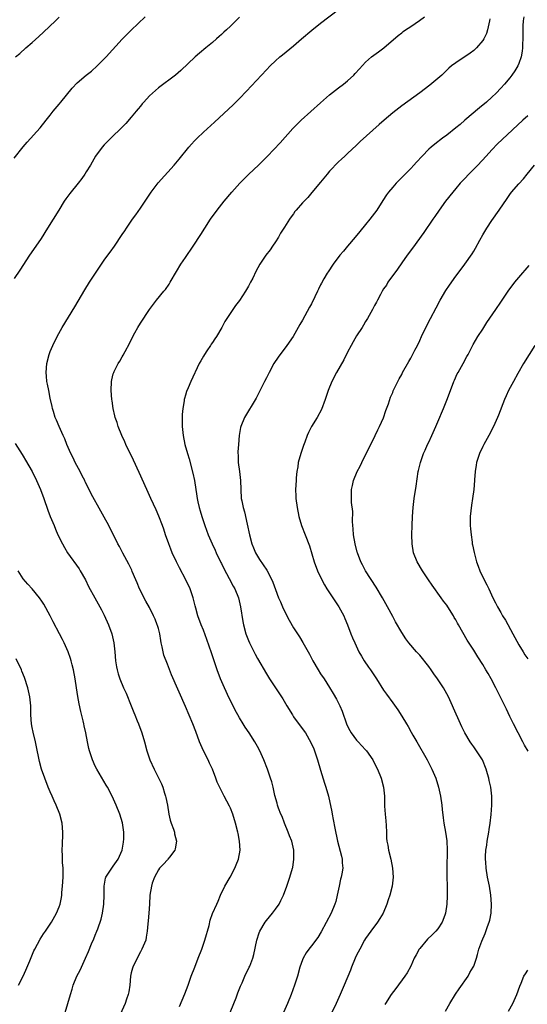
# Model space of a CAD drawing. Units: inches. Extents: x 2607000 to 2610000, y 1482000 to 1485000.
# Drawn here: x 2608752 to 2608865, y 1483003 to 1483221 of the extents above; entities that cross this region are included whole.
import ezdxf

# ---------------------------------------------------------------- set-up
doc = ezdxf.new("R2010")
doc.units = ezdxf.units.IN
doc.header["$MEASUREMENT"] = 0
doc.layers.add('LD26071482_10ft', color=91, linetype='Continuous')

msp = doc.modelspace()

# ---------------------------------------------------------------- linework, layer by layer
at = {"layer": 'LD26071482_10ft'}
for points, elevation in [([(2608787.71, 1483002.29), (2608788.9, 1483005.1), (2608789.6, 1483007), (2608790.3, 1483009), (2608791.06, 1483011), (2608791.86, 1483013), (2608792.63, 1483015), (2608793.34, 1483017), (2608793.7, 1483018.3), (2608793.93, 1483019), (2608794.29, 1483020.29), (2608794.51, 1483021.49), (2608795.05, 1483022.95), (2608795.94, 1483025), (2608796.3, 1483025.7), (2608796.77, 1483027), (2608797.77, 1483029), (2608798.9, 1483031), (2608799.97, 1483033), (2608800.26, 1483033.74), (2608800.8, 1483035), (2608801.18, 1483037), (2608801.04, 1483039), (2608800.69, 1483040.69), (2608800.63, 1483041), (2608800.13, 1483043), (2608799.51, 1483045), (2608799, 1483046.31), (2608798.79, 1483046.79), (2608797.63, 1483049), (2608796.07, 1483052.07), (2608795.78, 1483053), (2608795.02, 1483054.98), (2608794.33, 1483056.33), (2608794.06, 1483057), (2608793.03, 1483059), (2608792.39, 1483060.39), (2608792.15, 1483061), (2608791.31, 1483063.31), (2608790.64, 1483065), (2608789, 1483068.87), (2608785.92, 1483075.93), (2608785, 1483078.24), (2608784.25, 1483080.25), (2608784.06, 1483081), (2608783.86, 1483082.14), (2608783.64, 1483083), (2608783.53, 1483083.53), (2608783.3, 1483085), (2608783, 1483086.16), (2608782.81, 1483086.81), (2608782.75, 1483087), (2608782.26, 1483088.26), (2608781.94, 1483089), (2608781, 1483090.87), (2608780.24, 1483092.24), (2608778.85, 1483095), (2608778.3, 1483096.3), (2608777.97, 1483097), (2608777.2, 1483098.8), (2608777.09, 1483099.09), (2608776.47, 1483100.47), (2608775.13, 1483102.87), (2608774.36, 1483104.36), (2608774, 1483105), (2608772.01, 1483109), (2608771, 1483110.89), (2608770.25, 1483112.25), (2608768.09, 1483116.09), (2608767.67, 1483117), (2608766.76, 1483118.76), (2608766.66, 1483119), (2608766.07, 1483120.07), (2608765.62, 1483121), (2608764.56, 1483123), (2608764.07, 1483124.07), (2608763.59, 1483125), (2608762.72, 1483127), (2608762.26, 1483128.26), (2608761.88, 1483129), (2608760.95, 1483131), (2608760.42, 1483132.42), (2608760.12, 1483133), (2608759.7, 1483134.3), (2608759.5, 1483135), (2608759.42, 1483135.42), (2608759, 1483137.3), (2608758.66, 1483139), (2608758.4, 1483140.4), (2608758.27, 1483141), (2608758.17, 1483142.17), (2608758.07, 1483143), (2608758.25, 1483145), (2608758.77, 1483147), (2608759, 1483147.62), (2608759.55, 1483149), (2608760.53, 1483151), (2608761.67, 1483153), (2608764.45, 1483157.55), (2608766.66, 1483161.34), (2608767.7, 1483163), (2608769.02, 1483165), (2608771, 1483167.92), (2608771.79, 1483169), (2608772.28, 1483169.72), (2608773.24, 1483171), (2608775, 1483173.6), (2608775.56, 1483174.44), (2608775.9, 1483175), (2608777.28, 1483177), (2608778, 1483178), (2608779, 1483179.46), (2608781.38, 1483183), (2608782.95, 1483185.05), (2608786.51, 1483189), (2608787.64, 1483190.36), (2608789.76, 1483193), (2608790.34, 1483193.66), (2608791, 1483194.38), (2608791.6, 1483195), (2608793, 1483196.35), (2608795.44, 1483198.56), (2608798.56, 1483201.44), (2608799.59, 1483202.41), (2608801, 1483203.78), (2608802.59, 1483205.41), (2608805.89, 1483209), (2608807, 1483210.16), (2608807.82, 1483211), (2608809, 1483212.14), (2608809.96, 1483213), (2608810.52, 1483213.48), (2608813, 1483215.49), (2608814.79, 1483217), (2608817.04, 1483218.96), (2608819, 1483220.51), (2608823, 1483223.51)], 9500), ([(2608751, 1483190.56), (2608753, 1483193.04), (2608753.92, 1483194.08), (2608756.75, 1483197.25), (2608758.13, 1483199), (2608759, 1483200.07), (2608759.69, 1483201), (2608761, 1483202.55), (2608761.34, 1483203), (2608763.9, 1483206.1), (2608765, 1483207.24), (2608767, 1483208.95), (2608768.14, 1483209.86), (2608769.43, 1483211), (2608771, 1483212.57), (2608771.41, 1483213), (2608775, 1483216.97), (2608777, 1483218.97), (2608780.09, 1483221.91)], 9480), ([(2608801, 1483221.87), (2608800.21, 1483221), (2608799, 1483219.8), (2608798.15, 1483219), (2608797.53, 1483218.47), (2608797, 1483217.97), (2608796.47, 1483217.53), (2608795.88, 1483217), (2608795, 1483216.24), (2608793.53, 1483215), (2608792.14, 1483213.86), (2608791.18, 1483213), (2608788.01, 1483209.99), (2608786.81, 1483209), (2608783, 1483206.16), (2608781.68, 1483205), (2608781, 1483204.35), (2608779.74, 1483203), (2608779.41, 1483202.59), (2608779, 1483202.12), (2608778.51, 1483201.5), (2608778.08, 1483201), (2608777, 1483199.61), (2608775.77, 1483198.23), (2608775, 1483197.45), (2608772.43, 1483195), (2608771, 1483193.52), (2608770.55, 1483193), (2608769.08, 1483191), (2608767.91, 1483189), (2608767, 1483187.51), (2608766.69, 1483187), (2608766, 1483186), (2608765.22, 1483185), (2608763.32, 1483182.68), (2608762.47, 1483181.53), (2608762.13, 1483181), (2608760.89, 1483179), (2608758.36, 1483175), (2608757, 1483172.73), (2608755.83, 1483171), (2608754.42, 1483169), (2608752.29, 1483165.71), (2608751, 1483163.88)], 9490), ([(2608751.33, 1483213), (2608752.23, 1483213.77), (2608753.6, 1483215), (2608755, 1483216.18), (2608756.49, 1483217.51), (2608757.53, 1483218.47), (2608760.2, 1483221), (2608761, 1483221.8)], 9470), ([(2608798.95, 1483000.95), (2608799.77, 1483003), (2608800.24, 1483004.24), (2608800.64, 1483005.36), (2608801.2, 1483006.8), (2608801.58, 1483007.58), (2608802.22, 1483009), (2608803.18, 1483011), (2608803.27, 1483011.27), (2608803.93, 1483013), (2608804.16, 1483013.84), (2608804.82, 1483017), (2608805.37, 1483018.63), (2608805.53, 1483019), (2608806.7, 1483021), (2608807, 1483021.4), (2608808.34, 1483023), (2608809, 1483023.88), (2608809.78, 1483025), (2608810.2, 1483025.8), (2608810.74, 1483027), (2608811.49, 1483029), (2608812.2, 1483031), (2608812.78, 1483033), (2608812.82, 1483033.18), (2608813.07, 1483035), (2608813.03, 1483037), (2608812.6, 1483039), (2608812.14, 1483040.14), (2608811.84, 1483041), (2608810.98, 1483043), (2608810.44, 1483044.44), (2608810.18, 1483045), (2608809.66, 1483046.34), (2608809.46, 1483047), (2608809.39, 1483047.39), (2608808.85, 1483049.15), (2608808.45, 1483051), (2608808.15, 1483052.15), (2608807.9, 1483053), (2608807.2, 1483055), (2608806.42, 1483057), (2608805.51, 1483059), (2608805, 1483059.96), (2608804.42, 1483061), (2608803.13, 1483063), (2608802.25, 1483064.25), (2608801.82, 1483065), (2608801, 1483066.32), (2608800.63, 1483067), (2608800.04, 1483068.04), (2608799.58, 1483069), (2608798.7, 1483070.7), (2608797.65, 1483073), (2608796.8, 1483075), (2608796.04, 1483077), (2608795.35, 1483079), (2608794.77, 1483080.77), (2608793.75, 1483083.75), (2608793, 1483085.79), (2608792.51, 1483087), (2608791.78, 1483089), (2608791.34, 1483090.66), (2608791.19, 1483091.19), (2608790.75, 1483093), (2608790.03, 1483095), (2608789.08, 1483097), (2608787.66, 1483099.66), (2608787, 1483101), (2608786.1, 1483103), (2608785.76, 1483103.76), (2608785.31, 1483105), (2608784.61, 1483107), (2608784.22, 1483108.22), (2608783.94, 1483109), (2608783.13, 1483111.13), (2608782.5, 1483112.5), (2608781.33, 1483115), (2608780.43, 1483117), (2608778.77, 1483120.77), (2608777.51, 1483123.51), (2608775.81, 1483127), (2608775.57, 1483127.57), (2608774.91, 1483129), (2608774.1, 1483131), (2608773.86, 1483131.86), (2608773.44, 1483133), (2608773.37, 1483133.37), (2608772.98, 1483135), (2608772.73, 1483136.73), (2608772.68, 1483137), (2608772.51, 1483139), (2608772.59, 1483141), (2608772.67, 1483141.33), (2608773, 1483142.66), (2608773.1, 1483143), (2608773.19, 1483143.19), (2608774.11, 1483145), (2608774.47, 1483145.53), (2608775, 1483146.48), (2608775.2, 1483146.8), (2608775.62, 1483147.62), (2608776.59, 1483149.41), (2608777.35, 1483151), (2608777.77, 1483151.77), (2608778.44, 1483153), (2608779, 1483153.92), (2608781.02, 1483157), (2608782.57, 1483159), (2608784.24, 1483161), (2608784.57, 1483161.43), (2608785.38, 1483162.62), (2608785.62, 1483163), (2608787, 1483165.39), (2608788, 1483167), (2608789, 1483168.49), (2608790.76, 1483171), (2608792.42, 1483173.58), (2608793.29, 1483175), (2608794.58, 1483177), (2608796.04, 1483179), (2608797.63, 1483181), (2608799.28, 1483183), (2608801.05, 1483185), (2608802.02, 1483185.98), (2608803.07, 1483187), (2608805.23, 1483189), (2608807.23, 1483191), (2608810.05, 1483193.95), (2608812.84, 1483197.16), (2608814.67, 1483199), (2608819, 1483202.83), (2608821, 1483204.57), (2608823, 1483206.17), (2608824.08, 1483207), (2608825, 1483207.74), (2608826.41, 1483209), (2608826.7, 1483209.3), (2608827.63, 1483210.37), (2608829, 1483211.88), (2608830.3, 1483213), (2608831.84, 1483214.16), (2608833.02, 1483215), (2608836.2, 1483217.8), (2608837, 1483218.39), (2608837.34, 1483218.66), (2608837.83, 1483219), (2608839, 1483219.75), (2608840.94, 1483221.06), (2608842.1, 1483221.9)], 9510), ([(2608856.57, 1483221.43), (2608856.51, 1483221), (2608856.35, 1483220.35), (2608856.08, 1483219), (2608855.81, 1483218.19), (2608855.24, 1483217), (2608855, 1483216.63), (2608853.62, 1483215), (2608853, 1483214.43), (2608852.19, 1483213.81), (2608849, 1483211.7), (2608848.04, 1483211), (2608847.48, 1483210.52), (2608845.88, 1483209), (2608845, 1483208.19), (2608843.26, 1483206.74), (2608841, 1483205.03), (2608837, 1483202.14), (2608836.37, 1483201.63), (2608835, 1483200.6), (2608833.11, 1483199), (2608832.02, 1483197.98), (2608827.79, 1483194.21), (2608827, 1483193.45), (2608825, 1483191.6), (2608824.4, 1483191), (2608823.64, 1483190.36), (2608823, 1483189.75), (2608821, 1483187.65), (2608820.44, 1483187), (2608819, 1483185.21), (2608817.08, 1483182.92), (2608816.15, 1483181.85), (2608815, 1483180.62), (2608813.58, 1483179), (2608813.32, 1483178.68), (2608813, 1483178.23), (2608812.47, 1483177.53), (2608812.1, 1483177), (2608811, 1483175.2), (2608810.12, 1483173.88), (2608809.64, 1483173), (2608809, 1483171.98), (2608808.35, 1483171), (2608807.79, 1483170.21), (2608806.84, 1483169), (2608805.49, 1483167), (2608804.62, 1483165.38), (2608803.94, 1483163.94), (2608803.47, 1483163), (2608803, 1483162.12), (2608802.32, 1483161), (2608801, 1483158.99), (2608800.15, 1483157.85), (2608799.55, 1483157), (2608797.72, 1483154.28), (2608797.06, 1483153), (2608795.89, 1483151), (2608795.53, 1483150.47), (2608795, 1483149.62), (2608794.74, 1483149.26), (2608794.59, 1483149), (2608793.77, 1483147.77), (2608793.24, 1483147), (2608793, 1483146.58), (2608792.4, 1483145.6), (2608792.08, 1483145), (2608790.17, 1483141), (2608789.59, 1483139.59), (2608789.23, 1483138.77), (2608789, 1483137.93), (2608788.78, 1483137.22), (2608788.73, 1483137), (2608788.69, 1483136.69), (2608788.4, 1483135), (2608788.3, 1483133.7), (2608788.28, 1483133), (2608788.3, 1483132.3), (2608788.3, 1483131), (2608788.48, 1483129), (2608788.89, 1483127), (2608789.45, 1483125), (2608789.81, 1483123.81), (2608790.67, 1483120.67), (2608791.02, 1483119.02), (2608791.54, 1483115.54), (2608791.6, 1483115), (2608791.75, 1483114.25), (2608792.04, 1483113), (2608792.27, 1483112.27), (2608792.64, 1483111), (2608793.34, 1483109), (2608794.08, 1483107), (2608794.91, 1483105), (2608795.58, 1483103.58), (2608795.81, 1483103), (2608796.85, 1483100.85), (2608797, 1483100.57), (2608797.5, 1483099.5), (2608798.72, 1483097.28), (2608799.6, 1483095.6), (2608799.95, 1483095), (2608800.76, 1483093), (2608801.23, 1483091), (2608801.72, 1483087.72), (2608801.86, 1483087), (2608802.43, 1483085), (2608803, 1483083.53), (2608803.24, 1483083), (2608804.49, 1483080.49), (2608805, 1483079.53), (2608807, 1483076.1), (2608807.69, 1483075), (2608810.59, 1483070.59), (2608811.53, 1483069), (2608812.74, 1483067), (2608813, 1483066.61), (2608815.38, 1483063.38), (2608815.63, 1483063), (2608816.87, 1483060.87), (2608817.49, 1483059.49), (2608818.34, 1483057), (2608819, 1483054.75), (2608819.87, 1483051.87), (2608820.2, 1483051), (2608820.76, 1483049), (2608821.49, 1483045.49), (2608821.57, 1483045), (2608821.81, 1483043.81), (2608822.15, 1483041.85), (2608822.72, 1483039), (2608823.64, 1483035.64), (2608823.78, 1483035), (2608823.81, 1483034.19), (2608823.91, 1483033), (2608823.72, 1483031.72), (2608823.57, 1483031), (2608823.45, 1483030.55), (2608823.1, 1483029), (2608822.7, 1483027), (2608822.37, 1483025.63), (2608822.18, 1483025), (2608821.32, 1483023), (2608819.11, 1483018.89), (2608818.37, 1483017.63), (2608817, 1483015.73), (2608816.4, 1483015), (2608815.81, 1483014.19), (2608815.14, 1483013), (2608815, 1483012.66), (2608814.42, 1483011), (2608813.86, 1483009), (2608813.24, 1483007), (2608812.5, 1483005), (2608811.68, 1483003), (2608810.78, 1483001)], 9520), ([(2608864.11, 1483221.89), (2608863.96, 1483221), (2608863.88, 1483219.88), (2608863.85, 1483219), (2608863.88, 1483218.12), (2608863.86, 1483217), (2608863.81, 1483215.81), (2608863.81, 1483215), (2608863.74, 1483214.26), (2608863.52, 1483213), (2608863, 1483211.52), (2608862.8, 1483211), (2608862.11, 1483209.89), (2608861.48, 1483209), (2608861, 1483208.4), (2608859.83, 1483207), (2608859, 1483206.06), (2608858, 1483205), (2608857, 1483204.05), (2608855.84, 1483203), (2608854.27, 1483201.73), (2608851.01, 1483199), (2608849.95, 1483198.05), (2608849, 1483197.25), (2608847, 1483195.68), (2608846.05, 1483195), (2608844.32, 1483193.68), (2608843.53, 1483193), (2608843, 1483192.51), (2608841.51, 1483191), (2608840.32, 1483189.68), (2608839.67, 1483189), (2608839, 1483188.27), (2608837.39, 1483186.61), (2608835.77, 1483185), (2608835, 1483184.14), (2608834.06, 1483183), (2608833.62, 1483182.38), (2608832.83, 1483181.17), (2608831.45, 1483179), (2608831, 1483178.37), (2608829.93, 1483177), (2608829, 1483175.86), (2608827.7, 1483174.3), (2608826.66, 1483173), (2608824.98, 1483171), (2608824.06, 1483169.94), (2608823.31, 1483169), (2608821.8, 1483167), (2608820.65, 1483165.35), (2608820.44, 1483165), (2608819.74, 1483163.74), (2608819.18, 1483162.82), (2608819, 1483162.43), (2608818.52, 1483161.48), (2608818.32, 1483161), (2608817.74, 1483159.74), (2608817, 1483158.23), (2608816.53, 1483157.47), (2608815, 1483154.63), (2608814.37, 1483153.63), (2608814.04, 1483153), (2608812.89, 1483151), (2608811.51, 1483149), (2608809.58, 1483146.42), (2608808.66, 1483145), (2608807.57, 1483143), (2608807, 1483141.81), (2608806.59, 1483141), (2608805.37, 1483138.63), (2608804.68, 1483137.32), (2608802.11, 1483133), (2608801.31, 1483131), (2608801.25, 1483130.75), (2608800.96, 1483129.04), (2608800.76, 1483127), (2608800.62, 1483125.38), (2608800.64, 1483125), (2608800.68, 1483124.68), (2608800.73, 1483123), (2608801.02, 1483121), (2608801.24, 1483119), (2608801.28, 1483117), (2608801.4, 1483115), (2608801.49, 1483114.51), (2608801.82, 1483113), (2608802.09, 1483112.09), (2608802.69, 1483109.31), (2608803.23, 1483107), (2608803.78, 1483105), (2608804.08, 1483104.08), (2608804.58, 1483103), (2608805, 1483102.23), (2608805.46, 1483101.46), (2608806.29, 1483100.29), (2608807.09, 1483099.09), (2608808.19, 1483097), (2608808.44, 1483096.44), (2608809, 1483094.8), (2608809.68, 1483093), (2608810.09, 1483092.09), (2608810.55, 1483091), (2608811, 1483090.01), (2608812.02, 1483088.02), (2608813, 1483086.31), (2608814.31, 1483084.31), (2608815.06, 1483083.06), (2608816.21, 1483081), (2608816.51, 1483080.51), (2608817.29, 1483079), (2608818.46, 1483077), (2608819, 1483076.14), (2608819.76, 1483075), (2608821, 1483073.07), (2608821.78, 1483071.78), (2608822.51, 1483070.51), (2608823.27, 1483069), (2608823.8, 1483067.8), (2608824.78, 1483065), (2608825, 1483064.48), (2608825.51, 1483063.51), (2608825.81, 1483063), (2608827, 1483061.4), (2608827.37, 1483061), (2608828.17, 1483060.17), (2608829, 1483059.25), (2608829.2, 1483059), (2608830.57, 1483057), (2608831, 1483056.2), (2608831.63, 1483055), (2608832.43, 1483053), (2608832.95, 1483051), (2608833.17, 1483049), (2608833.22, 1483046.78), (2608833.32, 1483045), (2608833.5, 1483043.5), (2608833.52, 1483042.48), (2608833.62, 1483041), (2608833.66, 1483039.66), (2608833.72, 1483039), (2608833.9, 1483038.1), (2608834.04, 1483037), (2608834.58, 1483035), (2608834.99, 1483033), (2608835.09, 1483031), (2608834.88, 1483029), (2608834.36, 1483027), (2608834.01, 1483025.99), (2608833.7, 1483025), (2608832.88, 1483023), (2608832.18, 1483021.82), (2608831.64, 1483021), (2608830.14, 1483019), (2608829, 1483017.36), (2608828.78, 1483017), (2608827.68, 1483015), (2608827, 1483013.71), (2608826.67, 1483013), (2608825.83, 1483011), (2608825.61, 1483010.39), (2608824.24, 1483007), (2608823.37, 1483005), (2608822.46, 1483003), (2608821.52, 1483001)], 9530), ([(2608865, 1483199.97), (2608863.9, 1483199), (2608859.28, 1483194.72), (2608858.27, 1483193.73), (2608857, 1483192.4), (2608855.73, 1483191), (2608853.87, 1483189), (2608853, 1483188.1), (2608851.91, 1483187), (2608851, 1483186.02), (2608850.48, 1483185.52), (2608850.01, 1483185), (2608849, 1483183.79), (2608848.32, 1483183), (2608846.75, 1483181), (2608845.31, 1483179), (2608844.38, 1483177.62), (2608843.94, 1483177), (2608841.94, 1483174.06), (2608839.41, 1483170.59), (2608838.19, 1483169), (2608837, 1483167.3), (2608836.07, 1483165.93), (2608833.96, 1483163), (2608833.6, 1483162.4), (2608833, 1483161.52), (2608832.68, 1483161), (2608832.27, 1483160.27), (2608831.6, 1483159), (2608831.41, 1483158.59), (2608831, 1483157.84), (2608830.51, 1483157), (2608829.4, 1483155), (2608829, 1483154.32), (2608828.49, 1483153.51), (2608828.2, 1483153), (2608827, 1483151.1), (2608826.2, 1483149.8), (2608825.8, 1483149), (2608825, 1483147.49), (2608824.18, 1483145.82), (2608822.55, 1483143), (2608821.51, 1483141), (2608820.7, 1483139), (2608820.03, 1483137), (2608819.21, 1483134.79), (2608818.26, 1483133), (2608817.02, 1483130.98), (2608816.31, 1483129.69), (2608816.04, 1483129), (2608815.49, 1483127.49), (2608815.2, 1483126.8), (2608815, 1483126.15), (2608814.59, 1483125), (2608814.06, 1483123), (2608813.94, 1483122.06), (2608813.75, 1483121), (2608813.61, 1483119.61), (2608813.56, 1483119), (2608813.47, 1483117), (2608813.53, 1483115.53), (2608813.54, 1483115), (2608813.77, 1483113), (2608814.17, 1483111), (2608814.8, 1483109), (2608815.59, 1483107), (2608816.51, 1483104.51), (2608817.58, 1483101), (2608818.32, 1483099), (2608819.25, 1483097), (2608819.86, 1483095.86), (2608820.39, 1483095), (2608821.41, 1483093.41), (2608823.02, 1483091), (2608824.13, 1483089), (2608824.4, 1483088.4), (2608824.98, 1483087), (2608825.74, 1483085), (2608826.1, 1483084.1), (2608826.57, 1483083), (2608827.52, 1483081), (2608828.05, 1483080.05), (2608828.68, 1483079), (2608829.62, 1483077.62), (2608830.06, 1483077), (2608831.23, 1483075.23), (2608831.41, 1483075), (2608833, 1483072.47), (2608833.61, 1483071.61), (2608835, 1483069.71), (2608836.12, 1483068.12), (2608837, 1483066.75), (2608838.04, 1483065), (2608838.42, 1483064.42), (2608839.14, 1483063.14), (2608839.47, 1483062.53), (2608840.34, 1483061), (2608842.67, 1483057), (2608843.72, 1483055), (2608844.55, 1483053), (2608845.18, 1483051), (2608845.63, 1483049), (2608845.9, 1483047), (2608845.99, 1483045.99), (2608846.2, 1483044.2), (2608846.39, 1483043), (2608846.74, 1483041), (2608847.03, 1483039.03), (2608847.12, 1483037), (2608847.04, 1483033), (2608847.05, 1483031.05), (2608847.1, 1483029), (2608847.11, 1483026.89), (2608847.04, 1483025), (2608846.73, 1483023), (2608846.55, 1483022.55), (2608845.97, 1483021), (2608845, 1483019.55), (2608844.58, 1483019), (2608843.76, 1483018.24), (2608842.75, 1483017.25), (2608841, 1483015.19), (2608840.86, 1483015), (2608840.2, 1483013.8), (2608839.78, 1483013), (2608839, 1483011.25), (2608838.21, 1483009.79), (2608837.67, 1483009), (2608835.69, 1483006.31), (2608834.69, 1483005), (2608833.44, 1483003), (2608833.29, 1483002.71)], 9540), ([(2608846.73, 1483001.27), (2608847.7, 1483003), (2608848.97, 1483005.03), (2608849.77, 1483006.23), (2608851.74, 1483009), (2608852.15, 1483009.85), (2608852.9, 1483011), (2608853, 1483011.26), (2608853.57, 1483013), (2608853.82, 1483013.82), (2608854.15, 1483015), (2608854.78, 1483016.78), (2608855.52, 1483018.48), (2608856.07, 1483020.07), (2608856.44, 1483021), (2608856.55, 1483021.45), (2608856.86, 1483023), (2608856.95, 1483025), (2608856.8, 1483027), (2608856.46, 1483029), (2608856.31, 1483029.69), (2608856.05, 1483031), (2608855.72, 1483033), (2608855.67, 1483034.33), (2608855.6, 1483035), (2608855.6, 1483035.6), (2608855.7, 1483037), (2608855.88, 1483038.12), (2608855.99, 1483039), (2608856.35, 1483041), (2608856.42, 1483041.58), (2608856.66, 1483043), (2608856.88, 1483044.88), (2608857.02, 1483047), (2608857, 1483049), (2608856.75, 1483051), (2608856.42, 1483052.42), (2608856.32, 1483053), (2608856.08, 1483053.92), (2608855.76, 1483055), (2608854.92, 1483057), (2608853.62, 1483059), (2608853, 1483059.93), (2608852.54, 1483060.54), (2608852.21, 1483061), (2608851.04, 1483063), (2608850.36, 1483064.36), (2608850.07, 1483065), (2608848.48, 1483068.48), (2608848.26, 1483069), (2608847.36, 1483071), (2608846.26, 1483073), (2608844.95, 1483075), (2608844.13, 1483076.13), (2608843.55, 1483077), (2608843, 1483077.78), (2608841, 1483080.26), (2608840.29, 1483081), (2608838.61, 1483083), (2608837.91, 1483083.91), (2608837, 1483085.31), (2608835.64, 1483087.64), (2608835, 1483088.81), (2608833.85, 1483091), (2608832.74, 1483093), (2608831.35, 1483095.35), (2608829, 1483099), (2608828.29, 1483100.29), (2608827.95, 1483101), (2608827.18, 1483103), (2608827.14, 1483103.14), (2608826.67, 1483105), (2608826.33, 1483107), (2608826.26, 1483108.26), (2608826.18, 1483109), (2608826.11, 1483109.89), (2608826.13, 1483112.13), (2608825.87, 1483114.13), (2608825.84, 1483115), (2608825.88, 1483115.88), (2608825.88, 1483117), (2608826.08, 1483117.92), (2608826.33, 1483119), (2608827.15, 1483121), (2608827.77, 1483122.23), (2608828.14, 1483123), (2608829, 1483124.7), (2608830.12, 1483127), (2608831.13, 1483129), (2608831.73, 1483130.28), (2608832.09, 1483131), (2608832.93, 1483132.93), (2608833.48, 1483134.52), (2608834.05, 1483136.05), (2608834.52, 1483137.48), (2608835, 1483138.57), (2608835.12, 1483138.88), (2608836.43, 1483141.57), (2608837, 1483142.57), (2608837.21, 1483143), (2608838.55, 1483145.45), (2608839, 1483146.16), (2608839.94, 1483147.94), (2608840.48, 1483149), (2608841, 1483150.07), (2608841.41, 1483151), (2608842.35, 1483153), (2608843.37, 1483155), (2608844.63, 1483157.37), (2608845.54, 1483159), (2608846.83, 1483161.17), (2608847.63, 1483162.37), (2608849, 1483164.33), (2608849.53, 1483165), (2608851, 1483167), (2608852.66, 1483169.34), (2608853, 1483169.93), (2608853.41, 1483170.59), (2608854.35, 1483172.35), (2608855, 1483173.51), (2608855.89, 1483175), (2608857, 1483176.68), (2608858.62, 1483179), (2608860.38, 1483181.62), (2608861, 1483182.5), (2608861.39, 1483183), (2608863, 1483184.87), (2608864.03, 1483185.97), (2608864.83, 1483187), (2608866.5, 1483189)], 9550), ([(2608865.05, 1483058.95), (2608864.29, 1483060.29), (2608863.91, 1483061), (2608862.84, 1483063), (2608861.8, 1483065), (2608861, 1483066.64), (2608860.26, 1483068.26), (2608857.92, 1483073), (2608856.87, 1483075), (2608856.17, 1483076.17), (2608855.71, 1483077), (2608855, 1483078.18), (2608853.9, 1483079.9), (2608853, 1483081.34), (2608851.56, 1483083.56), (2608849.61, 1483087), (2608849.38, 1483087.38), (2608849, 1483088.09), (2608848.65, 1483088.65), (2608848.48, 1483089), (2608847.63, 1483090.37), (2608847, 1483091.33), (2608846.27, 1483092.27), (2608845.78, 1483093), (2608843.77, 1483095.77), (2608842.96, 1483096.96), (2608841.59, 1483099), (2608840.41, 1483101), (2608839.64, 1483103), (2608839.32, 1483105), (2608839.27, 1483107), (2608839.29, 1483109), (2608839.37, 1483111), (2608839.53, 1483113), (2608839.79, 1483115), (2608840.22, 1483117.78), (2608840.69, 1483121), (2608840.76, 1483121.24), (2608841.15, 1483123), (2608841.87, 1483125), (2608842.24, 1483125.76), (2608842.76, 1483127), (2608843, 1483127.53), (2608843.71, 1483129), (2608844.57, 1483131), (2608845, 1483132.04), (2608846.26, 1483135), (2608847, 1483136.86), (2608847.8, 1483139), (2608848.57, 1483141), (2608848.7, 1483141.3), (2608849.34, 1483142.66), (2608849.51, 1483143), (2608850.65, 1483145), (2608851.45, 1483146.55), (2608851.72, 1483147), (2608852.83, 1483149.17), (2608853.91, 1483151), (2608855, 1483152.62), (2608855.93, 1483154.07), (2608857.91, 1483157), (2608859, 1483158.56), (2608860.64, 1483161), (2608862.12, 1483163), (2608863, 1483164.08), (2608865.26, 1483166.74)], 9560), ([(2608866.56, 1483149), (2608864.05, 1483145), (2608862.77, 1483142.77), (2608861.8, 1483141), (2608860.74, 1483139), (2608860.16, 1483137.84), (2608859.8, 1483137), (2608858.45, 1483133.55), (2608858.26, 1483133), (2608857.4, 1483131), (2608856.36, 1483129), (2608855.23, 1483127), (2608855, 1483126.55), (2608854.26, 1483125), (2608853.61, 1483123), (2608853.56, 1483122.44), (2608853.3, 1483121), (2608853.17, 1483119.17), (2608853.17, 1483119), (2608853, 1483117), (2608852.71, 1483115), (2608852.47, 1483113.53), (2608852.22, 1483111), (2608852.23, 1483109), (2608852.27, 1483108.27), (2608852.4, 1483107), (2608852.64, 1483105.36), (2608852.67, 1483105), (2608852.71, 1483104.71), (2608853.05, 1483103.05), (2608853.59, 1483101), (2608853.99, 1483099.99), (2608854.33, 1483099), (2608855.29, 1483097), (2608855.89, 1483095.89), (2608856.32, 1483095), (2608857.22, 1483093), (2608857.85, 1483091.85), (2608858.23, 1483091), (2608859, 1483089.72), (2608859.41, 1483089), (2608860.01, 1483088.01), (2608861.7, 1483085), (2608863, 1483082.57), (2608863.93, 1483081), (2608864.36, 1483080.36), (2608865, 1483079.46)], 9570), ([(2608751.24, 1483127.24), (2608752.77, 1483124.77), (2608753, 1483124.43), (2608753.54, 1483123.54), (2608755, 1483121), (2608755.98, 1483119), (2608756.88, 1483117), (2608757.61, 1483115), (2608758.45, 1483112.45), (2608759.02, 1483111.02), (2608759.86, 1483109), (2608760.19, 1483108.19), (2608760.72, 1483107), (2608761.69, 1483105), (2608762.16, 1483104.16), (2608762.87, 1483103), (2608765.39, 1483099.39), (2608765.65, 1483099), (2608766.81, 1483097), (2608767.53, 1483095.53), (2608768.87, 1483093), (2608770.35, 1483090.35), (2608771, 1483089.11), (2608771.93, 1483087), (2608772.65, 1483085), (2608773.1, 1483083), (2608773.32, 1483081), (2608773.49, 1483079), (2608773.69, 1483077.69), (2608773.83, 1483077), (2608774.09, 1483076.09), (2608774.46, 1483075), (2608775.3, 1483073), (2608775.82, 1483071.82), (2608777, 1483069.02), (2608777.56, 1483067.56), (2608777.8, 1483067), (2608778.33, 1483065.67), (2608778.58, 1483065), (2608779.3, 1483063), (2608779.91, 1483061), (2608780.47, 1483059), (2608781.11, 1483057), (2608782.04, 1483055), (2608782.4, 1483054.4), (2608783.73, 1483051.73), (2608783.98, 1483051), (2608784.37, 1483049.63), (2608784.6, 1483049), (2608784.69, 1483048.69), (2608785.01, 1483047.01), (2608785.35, 1483045), (2608785.64, 1483043.64), (2608785.85, 1483043), (2608786.37, 1483041.63), (2608786.56, 1483041), (2608786.59, 1483040.59), (2608787.03, 1483039), (2608786.74, 1483037.26), (2608786.64, 1483037), (2608785.44, 1483035.44), (2608785.12, 1483035), (2608785, 1483034.88), (2608784.13, 1483033.87), (2608783.26, 1483033), (2608783, 1483032.65), (2608782.15, 1483031), (2608781.65, 1483029.65), (2608781.45, 1483029), (2608781.13, 1483027), (2608781.03, 1483025), (2608780.88, 1483023), (2608780.72, 1483021.28), (2608780.65, 1483020.65), (2608780.54, 1483019), (2608780.33, 1483017.67), (2608780.19, 1483017), (2608779.36, 1483015), (2608779, 1483014.41), (2608778.26, 1483013), (2608777.3, 1483011), (2608777.23, 1483010.77), (2608777, 1483009.77), (2608776.84, 1483009), (2608776.67, 1483007), (2608776.45, 1483005.55), (2608776.33, 1483005), (2608775.95, 1483003.95), (2608775.63, 1483003), (2608774.51, 1483000.51)], 9490), ([(2608762.31, 1483001), (2608762.92, 1483003), (2608763.47, 1483005), (2608763.86, 1483006.14), (2608764.09, 1483007), (2608764.9, 1483009), (2608765.61, 1483010.39), (2608766.8, 1483013), (2608767.48, 1483014.52), (2608768.19, 1483016.19), (2608768.69, 1483017.31), (2608769, 1483018.13), (2608769.37, 1483019), (2608769.55, 1483019.55), (2608770.33, 1483021.67), (2608770.62, 1483023), (2608770.92, 1483025), (2608770.99, 1483027), (2608770.98, 1483029), (2608771.24, 1483030.76), (2608771.36, 1483031), (2608772.11, 1483032.11), (2608772.66, 1483033), (2608773, 1483033.42), (2608774.09, 1483035), (2608774.97, 1483037), (2608775.23, 1483038.77), (2608775.29, 1483039), (2608775.32, 1483039.32), (2608775.33, 1483041), (2608775.06, 1483043.06), (2608774.47, 1483045), (2608773.65, 1483047), (2608772.73, 1483049), (2608771.69, 1483051), (2608771.44, 1483051.44), (2608769.33, 1483055), (2608769, 1483055.65), (2608768.35, 1483057), (2608767.7, 1483059), (2608767.57, 1483059.57), (2608767.28, 1483061), (2608766.9, 1483063), (2608766.55, 1483064.55), (2608766.47, 1483065), (2608766.31, 1483065.69), (2608765.78, 1483067.78), (2608765.43, 1483069.43), (2608765.11, 1483071.11), (2608764.81, 1483073), (2608764.54, 1483075), (2608764.19, 1483077), (2608763.89, 1483078.11), (2608763.67, 1483079), (2608763.52, 1483079.52), (2608762.98, 1483081), (2608762.08, 1483083), (2608761.71, 1483083.71), (2608761.07, 1483085), (2608759.66, 1483087.66), (2608758.98, 1483089), (2608757.55, 1483091.55), (2608757, 1483092.45), (2608756.78, 1483092.78), (2608756.6, 1483093), (2608755, 1483094.97), (2608754.01, 1483096.01), (2608753, 1483097.22), (2608751.87, 1483099)], 9480), ([(2608751.93, 1483007), (2608752.97, 1483009.03), (2608753.61, 1483010.39), (2608754.45, 1483012.45), (2608755.37, 1483014.63), (2608755.55, 1483015), (2608756.75, 1483017.25), (2608757.54, 1483018.46), (2608757.94, 1483019), (2608759.31, 1483021), (2608760.42, 1483023), (2608761, 1483024.43), (2608761.18, 1483025), (2608761.49, 1483026.51), (2608761.56, 1483027), (2608761.6, 1483027.6), (2608761.75, 1483029), (2608761.86, 1483031), (2608761.89, 1483031.89), (2608761.86, 1483033), (2608761.75, 1483034.25), (2608761.76, 1483035.75), (2608761.68, 1483037), (2608761.7, 1483038.3), (2608761.75, 1483039), (2608761.79, 1483039.79), (2608761.79, 1483041), (2608761.62, 1483043), (2608761.14, 1483045), (2608760.35, 1483047), (2608759.91, 1483047.91), (2608759.41, 1483049), (2608759, 1483049.9), (2608758.54, 1483051), (2608757.79, 1483053), (2608757.1, 1483055), (2608756.63, 1483056.63), (2608756.54, 1483057), (2608755.95, 1483059.95), (2608755.75, 1483061), (2608755.21, 1483063.21), (2608755, 1483064.23), (2608754.87, 1483065), (2608754.73, 1483067), (2608754.71, 1483068.71), (2608754.69, 1483069), (2608754.49, 1483071), (2608754.03, 1483073), (2608753.3, 1483075.3), (2608752.73, 1483076.73), (2608752.61, 1483077), (2608751.43, 1483079.43)], 9470), ([(2608860.71, 1483001.29), (2608861.65, 1483003), (2608862.56, 1483005), (2608863.2, 1483006.8), (2608863.51, 1483007.51), (2608864.13, 1483009), (2608864.46, 1483009.54), (2608865, 1483010.35)], 9560)]:
    msp.add_lwpolyline(points, dxfattribs=dict(at, elevation=elevation))

doc.saveas('drawing.dxf')
